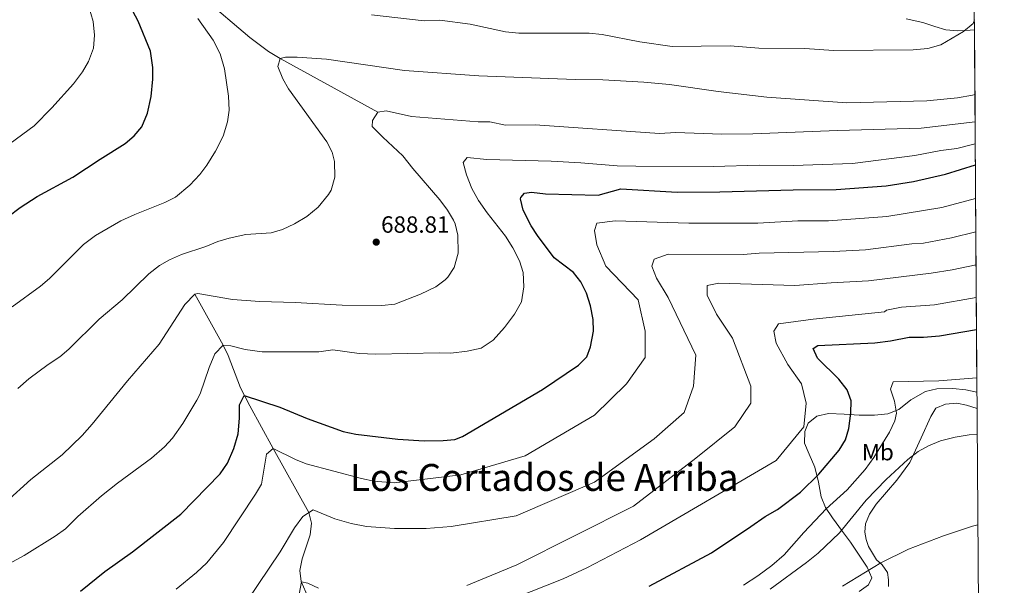
# Model space of a CAD drawing. Units: metres. Extents: x 539265 to 546133, y 4719291 to 4723960.
# Drawn here: x 545705 to 546125, y 4721009 to 4721250 of the extents above; entities that cross this region are included whole.
import ezdxf
from ezdxf.enums import TextEntityAlignment as Align

# ---------------------------------------------------------------- set-up
doc = ezdxf.new("R2010")
doc.units = ezdxf.units.M
doc.header["$MEASUREMENT"] = 0
doc.linetypes.add('DGN Style 3', pattern=[119.96166000000002, 85.68690000000001, -34.27476000000001])
for name, color, linetype, lineweight in [('Nivel 11', 7, 'Continuous', 0), ('Nivel 35', 7, 'Continuous', 0), ('Nivel 36', 7, 'Continuous', 0), ('Nivel 37', 7, 'Continuous', 0), ('Nivel 4', 7, 'Continuous', 0), ('Nivel 41', 7, 'Continuous', 0), ('Nivel 45', 7, 'Continuous', 0), ('Nivel 49', 7, 'Continuous', 0), ('Nivel 5', 7, 'Continuous', 0), ('Nivel 57', 7, 'Continuous', 0), ('Nivel 61', 7, 'Continuous', 0), ('Nivel 7', 7, 'Continuous', 0)]:
    doc.layers.add(name, color=color, linetype=linetype, lineweight=lineweight)
doc.styles.add('Style-Arial', font='txt')
doc.styles.add('Style-Arial Narrow', font='txt')
doc.styles.add('Style-Times New Roman', font='txt')

# ---------------------------------------------------------------- blocks, each defined once
blk = doc.blocks.new('5PATER')
at = {"layer": 'Nivel 7', "linetype": 'Continuous', "lineweight": 0}
h = blk.add_hatch(color=51, dxfattribs=at)
edge = h.paths.add_edge_path()
edge.add_ellipse((0.001121919602155685, 0.002228993922472), major_axis=(-1.095731442372465, -1.110710699892244), ratio=0.9994222409660318, start_angle=0, end_angle=360)

msp = doc.modelspace()

# ---------------------------------------------------------------- linework, layer by layer
at = {"layer": 'Nivel 11', "color": 142, "linetype": 'DGN Style 3', "lineweight": 13}
for points in [[(545705.5899999999, 4721305.33, 705), (545738.8200000003, 4721283.380000001, 699.3100000000001), (545747.6999999993, 4721278.939999999, 698.01), (545765.8999999985, 4721270.810000001, 695.72), (545771.9299999997, 4721267.48, 695), (545780.0599999987, 4721261.810000001, 694.0500000000001), (545802.9100000001, 4721242.290000001, 691.51), (545810.9100000001, 4721236.380000001, 690.6), (545815.9699999988, 4721233.32, 690), (545857.5700000003, 4721210.439999999, 685)], [(545779.5500000007, 4721132.880000001, 685), (545791.5399999991, 4721111.1, 680), (545793.6700000018, 4721106.689999999, 678.99), (545798.9899999984, 4721093, 675.8000000000001), (545802.9100000001, 4721085.33, 673.98), (545812.8900000006, 4721067.08, 670), (545828.1799999997, 4721039.75, 665), (545829.3399999999, 4721035.210000001, 664.19), (545828.6900000013, 4721030.32, 663.38), (545825.3500000015, 4721020.1, 661.71), (545824.3599999994, 4721015.08, 660.87), (545824.9400000013, 4721010.34, 660.01), (545828.8200000003, 4721001.33, 657.8100000000001), (545831.1700000018, 4720997.040000001, 656.5600000000001), (545834.9299999997, 4720991.52, 655), (545837.9899999984, 4720987.630000001, 654.15), (545850.5599999987, 4720972.16, 651.92), (545853.5599999987, 4720968.290000001, 651.02), (545865.6799999997, 4720951.48, 645)]]:
    msp.add_polyline3d(points, dxfattribs=at)
at = {"layer": 'Nivel 35', "color": 92, "linetype": 'DGN Style 3', "lineweight": 0}
for points in [[(546083.0500000007, 4721250.35, 696.25), (546090.1700000018, 4721248.75, 696.37), (546095.25, 4721246.99, 696.34), (546100.0599999987, 4721245.66, 696.02), (546105.1900000013, 4721245.23, 695.78), (546110.3299999982, 4721245.449999999, 695.8100000000001), (546112.2600000016, 4721245.66, 695.65)], [(546113.2800000012, 4721091.140000001, 643.92), (546108.6099999994, 4721092.109999999, 643.66), (546103.0100000016, 4721092.67, 644.29), (546096.1700000018, 4721092.59, 644.47), (546091.2899999991, 4721091.390000001, 645.3100000000001), (546085.0899999999, 4721087.790000001, 646.39), (546079.8900000006, 4721083.710000001, 647.23), (546075.2399999984, 4721081.85, 647.45), (546069.5100000016, 4721081.26, 648.1800000000001), (546063.0899999999, 4721081.23, 649.09), (546056.6499999985, 4721081.790000001, 650.41), (546049.9699999988, 4721081.949999999, 653.11), (546045.0100000016, 4721080.91, 653.59), (546041.25, 4721077.869999999, 654.58), (546039.8500000015, 4721074.35, 654.19), (546039.7100000009, 4721069.310000001, 654.11), (546041.6700000018, 4721064.65, 652.17), (546044.0899999999, 4721059.07, 650.41), (546045.6900000013, 4721052.75, 649.3000000000001), (546046.8099999987, 4721046.43, 647.26), (546048.6999999993, 4721041.880000001, 646.36), (546051.6999999993, 4721037.5, 644.33), (546055.9299999997, 4721031.710000001, 642.19), (546059.370000001, 4721027.15, 640.03), (546066.4899999984, 4721016.51, 637.3000000000001), (546068.4100000001, 4721011.869999999, 636.97), (546066.9699999988, 4721008.91, 636.67), (546063.0500000007, 4721006.109999999, 636.52)]]:
    msp.add_polyline3d(points, dxfattribs=at)
at = {"layer": 'Nivel 36', "color": 92, "linetype": 'Continuous', "lineweight": 0}
msp.add_polyline3d([(546075.5300000012, 4721008.189999999, 635.5), (546075.5300000012, 4721011.15, 635.71), (546075.1700000018, 4721014.27, 636.67), (546072.8500000015, 4721017.550000001, 637.21), (546070.4499999993, 4721019.630000001, 637.87), (546069.5700000003, 4721021.07, 637.87), (546066.9699999988, 4721025.310000001, 639.01), (546066.0100000016, 4721028.35, 639.3100000000001), (546065.4499999993, 4721031.390000001, 640.27), (546065.7300000004, 4721034.91, 639.97), (546067.4499999993, 4721039.07, 640.03), (546070.2899999991, 4721043.310000001, 640.09), (546079.0500000007, 4721053.550000001, 640.39), (546084.6900000013, 4721061.15, 641.11), (546089.4899999984, 4721071.630000001, 642.07), (546093.6099999994, 4721080.75, 642.25), (546095.8099999987, 4721084.27, 642.28), (546099.8900000006, 4721085.949999999, 642.22), (546104.6900000013, 4721086.43, 642.1), (546108.8900000006, 4721085.550000001, 641.77), (546113.3299999982, 4721084.119999999, 641.29)], dxfattribs=at)
at = {"layer": 'Nivel 4', "color": 30, "linetype": 'Continuous', "lineweight": 30, "flags": 128}
for points, elevation in [([(545699.6999999993, 4721165.92), (545704.9400000013, 4721169.9), (545712.2100000009, 4721174.52), (545727.4899999984, 4721182.76), (545739.0899999999, 4721190.52), (545749.7699999996, 4721197.16), (545753.6499999985, 4721200.439999999), (545756.9499999993, 4721204.189999999), (545759.3299999982, 4721210.02), (545760.9299999997, 4721217.24), (545761.5700000003, 4721224.6), (545761.5500000007, 4721229.6), (545760.5599999987, 4721236.57), (545755.3200000003, 4721249.32), (545752.0100000016, 4721255.43)], 700), ([(545730.7399999984, 4721006.27), (545741.0799999982, 4721014.68), (545752.9200000018, 4721023), (545773.4600000009, 4721039.07), (545790.25, 4721056.26), (545793.5, 4721060.890000001), (545796.129999999, 4721067.08), (545798.0300000012, 4721073.32), (545798.5899999999, 4721079.99), (545798.5700000003, 4721085.720000001), (545800.6099999994, 4721089.640000001), (545815.7300000004, 4721084.76), (545827.4499999993, 4721079.880000001), (545842.8000000007, 4721074.27), (545848.1499999985, 4721073.15), (545866.0899999999, 4721071), (545877.370000001, 4721070.380000001), (545885.5300000012, 4721070.439999999), (545890.5100000016, 4721070.98), (545893.6900000013, 4721072.199999999), (545927.8500000015, 4721092.199999999), (545943.2100000009, 4721102.6), (545946.75, 4721106.119999999), (545948.4100000001, 4721110.439999999), (545949.6499999985, 4721117.16), (545949.5199999996, 4721122.16), (545948.4100000001, 4721127.890000001), (545946.6499999985, 4721133.32), (545944.2100000009, 4721138.199999999), (545941.0500000007, 4721142.08), (545932.8099999987, 4721148.359999999), (545925.8099999987, 4721157.880000001), (545923.0799999982, 4721162.060000001), (545919.6099999994, 4721168.68), (545918.5300000012, 4721173.6), (545918.6099999994, 4721174.119999999), (545920.25, 4721175.960000001), (545923.2100000009, 4721176.439999999), (545929.2100000009, 4721175.720000001), (545951.6900000013, 4721175.16), (545961.3399999999, 4721177.800000001), (545985.3999999985, 4721176.449999999), (546003.6099999994, 4721176.48), (546034.8099999987, 4721177.43), (546053.25, 4721177.58), (546074.4899999984, 4721179.15), (546086.2800000012, 4721180.99), (546099.9299999997, 4721184.109999999), (546112.6400000006, 4721188.01)], 675), ([(545973.4100000001, 4721008.34), (546000, 4721022.59), (546016.8500000015, 4721033.790000001), (546022.8500000015, 4721038.109999999), (546028.2100000009, 4721041.07), (546037.9299999997, 4721048.43), (546045.75, 4721056.16), (546054.5300000012, 4721066.35), (546057.25, 4721070.83), (546058.5799999982, 4721075.66), (546059.5399999991, 4721082.109999999), (546059.6499999985, 4721087.390000001), (546057.8999999985, 4721092.07), (546054.3599999994, 4721096.689999999), (546045.25, 4721105.630000001), (546043.3299999982, 4721109.790000001), (546045.370000001, 4721111.07), (546069.6499999985, 4721112.109999999), (546076.370000001, 4721112.99), (546084.370000001, 4721114.51), (546090.4899999984, 4721114.59), (546097.3299999982, 4721115.15), (546113.1099999994, 4721117.77)], 650)]:
    msp.add_lwpolyline(points, dxfattribs=dict(at, elevation=elevation))
at = {"layer": 'Nivel 49', "color": 7, "linetype": 'Continuous', "lineweight": 0, "extrusion": (0.002095501128584859, -0.3174478768518945, 0.9482734069651244), "elevation": -1496945.365610502, "flags": 128}
msp.add_lwpolyline([(577265.0376350284, 4473736.616657438), (577265.0376350321, 4473573.664321769)], dxfattribs=at)
at = {"layer": 'Nivel 5', "color": 30, "linetype": 'Continuous', "lineweight": 0, "flags": 128}
for points, elevation in [([(545680.0500000007, 4721182.119999999), (545710.8900000006, 4721204.68), (545718.4800000004, 4721212.32), (545727.6900000013, 4721222.6), (545731.6099999994, 4721227.720000001), (545734.1099999994, 4721232.040000001), (545736.2199999988, 4721237.810000001), (545736.620000001, 4721243.35), (545736.0899999999, 4721249.16), (545734.1700000018, 4721256.040000001)], 705), ([(545701.5199999996, 4721127.52), (545713.6499999985, 4721136.279999999), (545717.4499999993, 4721139.560000001), (545731.9299999997, 4721154.040000001), (545737.0500000007, 4721157.960000001), (545747.9299999997, 4721164.119999999), (545753.9699999988, 4721166.92), (545766.7699999996, 4721171.960000001), (545771.1900000013, 4721174.290000001), (545777.3299999982, 4721179.4), (545781.6499999985, 4721183.880000001), (545784.6900000013, 4721187.85), (545788.2899999991, 4721193.800000001), (545791.6099999994, 4721200.199999999), (545793.4899999984, 4721206.359999999), (545794.1099999994, 4721211.33), (545793.8200000003, 4721217.27), (545792.1000000015, 4721228.970000001), (545790.3000000007, 4721235.310000001), (545787.3599999994, 4721241.27), (545780.8299999982, 4721250.4)], 695), ([(545854.8999999985, 4721251.99), (545877.4100000001, 4721249.4), (545884.0899999999, 4721249.800000001), (545897.0100000016, 4721247.960000001), (545912.0899999999, 4721244.76), (545917.7300000004, 4721244.119999999), (545947.8500000015, 4721244.199999999), (545953.370000001, 4721243.560000001), (545969.4899999984, 4721240.52), (545983.25, 4721238.52), (546007.9699999988, 4721238.75), (546020.25, 4721237.790000001), (546039.8500000015, 4721237.630000001), (546052.129999999, 4721236.75), (546086.0899999999, 4721237.07), (546092.370000001, 4721237.710000001), (546097.9299999997, 4721239.23), (546107.6099999994, 4721244.91), (546111.6099999994, 4721248.27), (546112.2300000004, 4721249.810000001)], 695), ([(545703.9299999997, 4721092.74), (545708.6400000006, 4721096.76), (545716.879999999, 4721102.92), (545721.9600000009, 4721106.199999999), (545725.7899999991, 4721109.43), (545738.7199999988, 4721122.189999999), (545748.4899999984, 4721130.52), (545759.8099999987, 4721141.560000001), (545764.370000001, 4721145.08), (545768.7199999988, 4721147.529999999), (545773.870000001, 4721149.800000001), (545784.2100000009, 4721153.24), (545789.3299999982, 4721155.32), (545794.120000001, 4721156.73), (545801.2899999991, 4721158.359999999), (545812.129999999, 4721159.08), (545816.9299999997, 4721160.449999999), (545821.9899999984, 4721162.85), (545827.2899999991, 4721165.970000001), (545832.1999999993, 4721170.040000001), (545836.6099999994, 4721175.41), (545837.6499999985, 4721177.24), (545839.2899999991, 4721182.84), (545839.129999999, 4721189.4), (545838.0899999999, 4721193.4), (545835.8299999982, 4721197.859999999), (545819.5300000012, 4721220.439999999), (545817.0199999996, 4721224.75), (545814.8900000006, 4721229.960000001), (545815.9699999988, 4721233.32), (545818.1700000018, 4721233.960000001), (545823.1700000018, 4721233.970000001), (545835.6900000013, 4721233.08), (545869.0500000007, 4721228.199999999), (545900.7300000004, 4721225.960000001), (545941.8500000015, 4721224.439999999), (545953.5700000003, 4721224.279999999), (545971.129999999, 4721223.32), (545982.0899999999, 4721222.35), (546002.8500000015, 4721219.310000001), (546023.6099999994, 4721216.91), (546057.7699999996, 4721214.51), (546091.9299999997, 4721215.310000001), (546105.0500000007, 4721216.67), (546111.3299999982, 4721217.790000001), (546112.4400000013, 4721218.1)], 690), ([(545750.8000000007, 4721095.880000001), (545764.2399999984, 4721111.6), (545775.2399999984, 4721128.52), (545779.5500000007, 4721132.880000001), (545780.7300000004, 4721133.24), (545795.5399999991, 4721130.619999999), (545807.2100000009, 4721129.800000001), (545822.2899999991, 4721129.4), (545842.4100000001, 4721128.199999999), (545859.2899999991, 4721128.119999999), (545864.8099999987, 4721128.68), (545875.8000000007, 4721132.869999999), (545882.3299999982, 4721136.040000001), (545886.3099999987, 4721139.01), (545887.4100000001, 4721140.119999999), (545890.1999999993, 4721144.25), (545891.9499999993, 4721150.34), (545891.6900000013, 4721158.040000001), (545890.5399999991, 4721162.9), (545889.8900000006, 4721164.439999999), (545887.3000000007, 4721168.720000001), (545884.0899999999, 4721173.109999999), (545872.5300000012, 4721186.41), (545868.2899999991, 4721191.880000001), (545859.7699999996, 4721199.800000001), (545855.25, 4721204.439999999), (545855.3299999982, 4721207), (545857.5700000003, 4721210.439999999), (545861.1700000018, 4721211.08), (545871.9699999988, 4721208.68), (545900.4100000001, 4721206.359999999), (545905.4100000001, 4721206.359999999), (545912.0899999999, 4721205), (545924.8099999987, 4721205.08), (545977.8099999987, 4721201.470000001), (545984.8099999987, 4721201.790000001), (546004.2100000009, 4721201.15), (546017.6499999985, 4721201.23), (546053.8500000015, 4721202.75), (546089.4899999984, 4721203.630000001), (546112.5199999996, 4721206.33)], 685), ([(545911.6900000013, 4721118.68), (545915.8900000006, 4721124.359999999), (545918.8500000015, 4721129.560000001), (545919.9699999988, 4721135.960000001), (545919.6099999994, 4721142.119999999), (545918.0500000007, 4721147.16), (545915.25, 4721152.68), (545912.0500000007, 4721157.560000001), (545904.2100000009, 4721167.640000001), (545900.6099999994, 4721172.84), (545897.7699999996, 4721177.960000001), (545895.4899999984, 4721183.800000001), (545894.0500000007, 4721189.08), (545895.7699999996, 4721191.24), (545904.0899999999, 4721190.359999999), (545931.5300000012, 4721189.560000001), (545944.25, 4721188.92), (545959.6900000013, 4721187.640000001), (545967.6499999985, 4721187.48), (546000.7699999996, 4721187.310000001), (546020.4899999984, 4721187.949999999), (546034.8099999987, 4721187.710000001), (546060.129999999, 4721188.59), (546086.7300000004, 4721192.029999999), (546097.8900000006, 4721194.189999999), (546104.7699999996, 4721194.99), (546110.8500000015, 4721196.59), (546112.5799999982, 4721196.93)], 680), ([(545771.6000000015, 4721007.08), (545780.2300000004, 4721014.27), (545784.5899999999, 4721018.369999999), (545791.7600000016, 4721027.050000001), (545805.4100000001, 4721047.560000001), (545807.9100000001, 4721051.9), (545810.0500000007, 4721064.6), (545812.8900000006, 4721067.08), (545822.4100000001, 4721062.439999999), (545827.0599999987, 4721060.6), (545850.6499999985, 4721054.279999999), (545855.8500000015, 4721053.16), (545864.5199999996, 4721052.51), (545893.0300000012, 4721055.810000001), (545920.5399999991, 4721063.99), (545950.0199999996, 4721081.369999999), (545963.7800000012, 4721094.66), (545971.6400000006, 4721105.91), (545971.6400000006, 4721117.16), (545968.6999999993, 4721130.449999999), (545954.9400000013, 4721144.77), (545951.0100000016, 4721153.970000001), (545950.0199999996, 4721160.109999999), (545951.0100000016, 4721163.18), (545958.870000001, 4721164.199999999), (545990.3200000003, 4721163.17), (546019.8000000007, 4721163.17), (546036.9200000018, 4721164.16), (546049.9200000018, 4721164.23), (546074.8200000003, 4721166.01), (546098.2899999991, 4721169.800000001), (546112.7300000004, 4721173.619999999)], 670), ([(545801.879999999, 4721002.199999999), (545815.9600000009, 4721023), (545822.0899999999, 4721033.24), (545825.6099999994, 4721038.119999999), (545830.0199999996, 4721040.92), (545839.2899999991, 4721037.16), (545846.2899999991, 4721035.16), (545852.8099999987, 4721033.880000001), (545864.6900000013, 4721033), (545878.25, 4721032.92), (545888.9699999988, 4721033.790000001), (545916.6099999994, 4721038.42), (545950.0199999996, 4721052.74), (545975.5700000003, 4721071.15), (545988.3500000015, 4721082.390000001), (545992.2800000012, 4721093.640000001), (545993.2600000016, 4721106.93), (545981.4699999988, 4721131.470000001), (545976.5599999987, 4721139.66), (545974.5899999999, 4721144.77), (545975.5799999982, 4721147.84), (545981.4699999988, 4721149.880000001), (546013.5700000003, 4721149.76), (546020.3099999987, 4721150.32), (546052.0899999999, 4721151.060000001), (546065.7899999991, 4721151.83), (546085.5100000016, 4721154.4), (546090.5100000016, 4721154.619999999), (546102.4699999988, 4721156.98), (546112.8299999982, 4721159.439999999)], 665), ([(545895.5500000007, 4721008.66), (545916.9299999997, 4721017.52), (545966.7300000004, 4721042.51), (545993.2600000016, 4721062.960000001), (546009.9699999988, 4721076.26), (546016.8500000015, 4721086.48), (546016.8500000015, 4721093.640000001), (546008.9899999984, 4721114.09), (546002.1099999994, 4721124.32), (545998.1799999997, 4721132.5), (545998.1799999997, 4721136.59), (546003.0899999999, 4721137.609999999), (546035.5199999996, 4721136.59), (546051.1400000006, 4721137.779999999), (546067.0799999982, 4721138.59), (546093.7600000016, 4721141.790000001), (546102.7399999984, 4721143.290000001), (546112.9200000018, 4721145.460000001)], 660), ([(545895.6900000013, 4720995.32), (545936.6900000013, 4721011.48), (545946.870000001, 4721016.189999999), (545969.7199999988, 4721028.109999999), (546027.6600000001, 4721061.939999999), (546039.4499999993, 4721076.26), (546040.4299999997, 4721086.48), (546038.4699999988, 4721094.66), (546032.5700000003, 4721102.84), (546027.6600000001, 4721112.050000001), (546026.6799999997, 4721117.16), (546028.6400000006, 4721120.23), (546043.379999999, 4721122.27), (546073.8500000015, 4721125.34), (546074.7300000004, 4721126.130000001), (546081.1400000006, 4721127.35), (546095.120000001, 4721128.32), (546113.0100000016, 4721131.540000001)], 654.9999999999999), ([(545683.4800000004, 4721008.960000001), (545706.6400000006, 4721021.48), (545719.879999999, 4721029.720000001), (545724.3599999994, 4721032.76), (545729.6400000006, 4721038.119999999), (545739.629999999, 4721046.939999999), (545746.4499999993, 4721052.290000001), (545761.0399999991, 4721062.92), (545766.6000000015, 4721067.800000001), (545769.9100000001, 4721071.550000001), (545774.370000001, 4721077.800000001), (545780.4100000001, 4721087.640000001), (545781.7699999996, 4721090.359999999), (545785.6900000013, 4721101.640000001), (545788.0899999999, 4721107.4), (545791.5399999991, 4721111.1), (545794.8500000015, 4721110.92), (545800.9299999997, 4721109.24), (545808.2100000009, 4721108.279999999), (545832.370000001, 4721108.359999999), (545838.4100000001, 4721109.16), (545849.6099999994, 4721107.65), (545856.6900000013, 4721107.24), (545883.7300000004, 4721107.880000001), (545888.7199999988, 4721107.710000001), (545895.7699999996, 4721108.52), (545901.6499999985, 4721109.880000001), (545906.8500000015, 4721113.32), (545911.6900000013, 4721118.68)], 680), ([(546013.6099999994, 4721008.75), (546019.8500000015, 4721012.83), (546025.6900000013, 4721017.15), (546031.0500000007, 4721021.710000001), (546039.4499999993, 4721031.23), (546049.0100000016, 4721041.310000001), (546057.9299999997, 4721049.470000001), (546065.5300000012, 4721058.189999999), (546069.2899999991, 4721063.23), (546076.0100000016, 4721074.109999999), (546078.25, 4721078.83), (546079.0100000016, 4721082.189999999), (546078.129999999, 4721087.310000001), (546076.4100000001, 4721092.35), (546077.5700000003, 4721095.470000001), (546097.0899999999, 4721095.869999999), (546113.2399999984, 4721097.26)], 645), ([(545632.629999999, 4721004.050000001), (545645.2800000012, 4721009.32), (545666.9899999984, 4721020.5), (545676.3999999985, 4721026.27), (545688, 4721034.6), (545709.5199999996, 4721053.800000001), (545722.9400000013, 4721064.390000001), (545731.3999999985, 4721072.68), (545735.6799999997, 4721077.4), (545750.8000000007, 4721095.880000001)], 685), ([(546025.0899999999, 4721007.1), (546040.6099999994, 4721018.51), (546045.5300000012, 4721022.51), (546054.6499999985, 4721031.15), (546065.9699999988, 4721044.99), (546074.5100000016, 4721053.880000001), (546083.8099999987, 4721062.43), (546088.2100000009, 4721065.790000001), (546092.5500000007, 4721068.26), (546097.7600000016, 4721070.300000001), (546104.0500000007, 4721071.869999999), (546109.9699999988, 4721072.91), (546113.3999999985, 4721073.119999999)], 640.0000000000001), ([(546055.9699999988, 4721008.43), (546072.3299999982, 4721018.35), (546084.0899999999, 4721024.109999999), (546098.9699999988, 4721029.869999999), (546111.4100000001, 4721033.949999999), (546113.6600000001, 4721034.560000001)], 635), ([(545824.0399999991, 4721005), (545824.9600000009, 4721010.279999999), (545827.7600000016, 4721009.720000001), (545832.25, 4721007.51)], 660)]:
    msp.add_lwpolyline(points, dxfattribs=dict(at, elevation=elevation))
at = {"layer": 'Nivel 57', "color": 92, "linetype": 'DGN Style 3', "lineweight": 0}
msp.add_polyline3d([(546063.0500000007, 4721006.109999999, 636.52), (546066.9699999988, 4721008.91, 636.67), (546068.4100000001, 4721011.869999999, 636.97), (546066.4899999984, 4721016.51, 637.3000000000001), (546059.370000001, 4721027.15, 640.03), (546055.9299999997, 4721031.710000001, 642.19), (546051.6999999993, 4721037.5, 644.33), (546048.6999999993, 4721041.880000001, 646.36), (546046.8099999987, 4721046.43, 647.26), (546045.6900000013, 4721052.75, 649.3000000000001), (546044.0899999999, 4721059.07, 650.41), (546041.6700000018, 4721064.65, 652.17), (546039.7100000009, 4721069.310000001, 654.11), (546039.8500000015, 4721074.35, 654.19), (546041.25, 4721077.869999999, 654.58), (546045.0100000016, 4721080.91, 653.59), (546049.9699999988, 4721081.949999999, 653.11), (546056.6499999985, 4721081.790000001, 650.41), (546063.0899999999, 4721081.23, 649.09), (546069.5100000016, 4721081.26, 648.1800000000001), (546075.2399999984, 4721081.85, 647.45), (546079.8900000006, 4721083.710000001, 647.23), (546085.0899999999, 4721087.790000001, 646.39), (546091.2899999991, 4721091.390000001, 645.3100000000001), (546096.1700000018, 4721092.59, 644.47), (546103.0100000016, 4721092.67, 644.29), (546108.6099999994, 4721092.109999999, 643.66), (546113.2800000012, 4721091.140000001, 643.92), (546112.2600000016, 4721245.66, 695.65), (546110.3299999982, 4721245.449999999, 695.8100000000001), (546105.1900000013, 4721245.23, 695.78), (546100.0599999987, 4721245.66, 696.02), (546095.25, 4721246.99, 696.34), (546090.1700000018, 4721248.75, 696.37), (546083.0500000007, 4721250.35, 696.25)], dxfattribs=at)
at = {"layer": 'Nivel 61', "color": 7, "linetype": 'Continuous', "lineweight": 0, "flags": 128}
msp.add_lwpolyline([(539264.9899999984, 4723917.810000001), (542679.5899999999, 4723937.82), (546094.1999999993, 4723959.52), (546109.5899999999, 4721646.27), (546124.9699999988, 4719333.029999999), (542708.0799999982, 4719311.33), (539291.1799999997, 4719291.35), (539278.0899999999, 4721604.59)], close=True, dxfattribs=at)

# ---------------------------------------------------------------- block references
at = {"layer": 'Nivel 7', "color": 51, "linetype": 'Continuous', "lineweight": 0}
msp.add_blockref('5PATER', (545856.9299999997, 4721155.08, 688.8100000000001), dxfattribs=at)

# ---------------------------------------------------------------- texts
at = {"layer": 'Nivel 37', "color": 92, "linetype": 'Continuous', "lineweight": 0, "style": 'Style-Arial Narrow'}
msp.add_text('Mb', height=6.99996, dxfattribs=at).set_placement((546071.0048305839, 4721065.53998, 644.7), align=Align.MIDDLE_CENTER)
at = {"layer": 'Nivel 41', "color": 7, "linetype": 'Continuous', "lineweight": 0, "style": 'Style-Arial'}
msp.add_text('688.81', height=6.99996, dxfattribs=at).set_placement((545859.0100000016, 4721159.08, 688.8100000000001))
at = {"layer": 'Nivel 45', "color": 7, "linetype": 'Continuous', "lineweight": 0, "style": 'Style-Times New Roman'}
msp.add_text('Los Cortados de Arriba', height=11.49996, dxfattribs=at).set_placement((545928.6216491833, 4721054.739979999, 675.87), align=Align.MIDDLE_CENTER)

doc.saveas('drawing.dxf')
